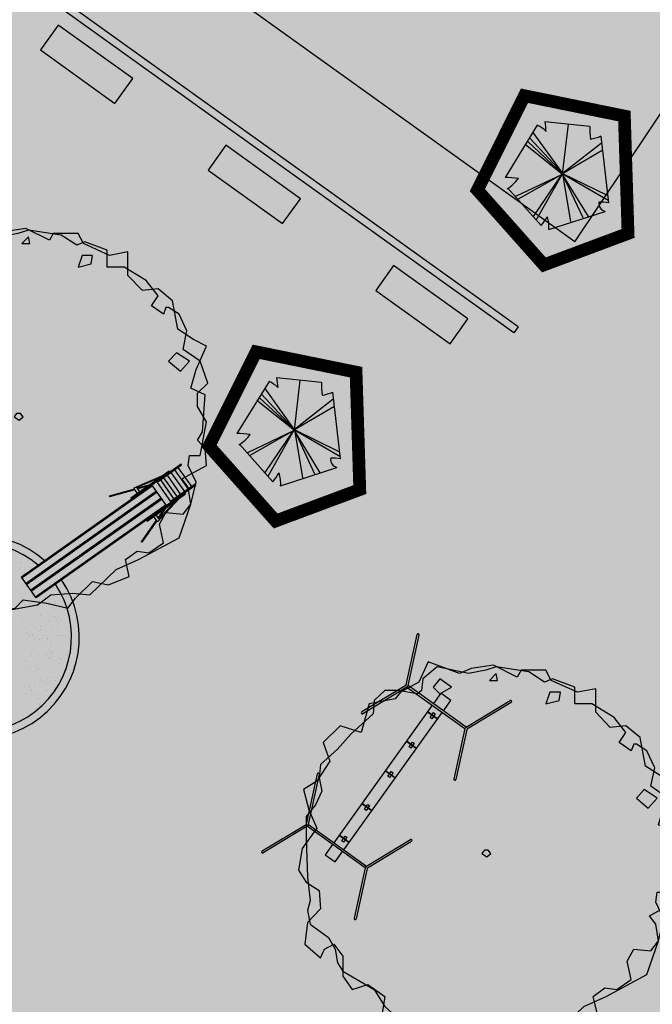
# Model space of a CAD drawing. Extents: x 165 to 2451, y -543 to 1531.
# Drawn here: x 1884 to 1897, y 439 to 458 of the extents above; entities that cross this region are included whole.
import ezdxf

# ---------------------------------------------------------------- set-up
doc = ezdxf.new("R2010")
doc.units = 0
doc.linetypes.add('ACAD_ISO10W100', pattern=[18, 12, -3, 0, -3])
doc.layers.get('0').update_dxf_attribs({"linetype": 'CONTINUOUS'})
for name, color, linetype in [('01', 1, 'CONTINUOUS'), ('02', 2, 'CONTINUOUS'), ('ALINHAMENTO_RECUO', 3, 'CONTINUOUS'), ('BANCOS', 1, 'CONTINUOUS'), ('COR-GRAMA', 83, 'CONTINUOUS'), ('COR-RIO', 151, 'CONTINUOUS'), ('COR-RUAS', 252, 'CONTINUOUS'), ('COR-SAIBRO', 43, 'CONTINUOUS'), ('EIXO', 5, 'CONTINUOUS'), ('FLORIFERAS', 220, 'CONTINUOUS'), ('IMAGEM_RASTER', 8, 'CONTINUOUS'), ('LIMITE', 6, 'CONTINUOUS'), ('LIN1', 1, 'CONTINUOUS'), ('LIN2', 5, 'CONTINUOUS'), ('PASSEIOS', 2, 'CONTINUOUS'), ('PISTA', 5, 'CONTINUOUS'), ('ÁRVORESAPERMANECER', 116, 'CONTINUOUS')]:
    doc.layers.add(name, color=color, linetype=linetype)
doc.styles.add('ATTR', font='romans.shx', dxfattribs={"width": 0.8, "height": 0.7})
picture_1 = doc.add_image_def('image1.jpg', size_in_pixel=(6886, 3383))

# ---------------------------------------------------------------- blocks, each defined once
blk = doc.blocks.new('ÁRVORE-2')
for points in [[(-42.122, 39.273), (-48.929, 41.455), (-54.46, 36), (-52.333, 30), (-56.588, 23.455), (-60.842, 20.727), (-59.14, 14.182), (-56.588, 8.182), (-61.268, 1.637), (-62.544, -5.454), (-59.991, -9.273), (-55.737, -12), (-55.311, -18), (-59.566, -22.363), (-60.417, -29.454), (-55.311, -33.818), (-54.035, -31.091), (-51.057, -29.454), (-48.078, -33.273), (-48.078, -39.818), (-45.1, -44.181), (-39.994, -42.545), (-34.463, -46.363), (-35.314, -51.818), (-27.656, -56.727), (-24.677, -53.454), (-20.848, -55.091), (-20.848, -57.818), (-18.295, -58.363), (-13.19, -58.363), (-9.36, -63.273), (-2.553, -62.181), (0, -59.454), (7.658, -60.545), (14.466, -62.181), (17.019, -58.909), (22.55, -53.454), (27.655, -54.545), (34.463, -51.818), (33.186, -46.363), (37.016, -43.636), (40.845, -44.181), (45.525, -40.909), (44.249, -34.909), (46.376, -31.091), (51.907, -31.636), (54.46, -28.363), (53.609, -22.909), (51.482, -20.181), (59.566, -15.818), (59.14, -10.363), (56.587, -7.636), (58.289, -4.909), (59.14, 7.091), (54.46, 9.273), (56.162, 15.273), (59.566, 22.909), (55.311, 25.091), (50.205, 28.364), (48.503, 37.637), (43.823, 41.455), (38.718, 40.909), (34.037, 45.819), (34.037, 53.455), (28.081, 52.364), (19.571, 56.182), (17.87, 59.455), (9.786, 59.455), (8.509, 57.273), (0.851, 61.091), (-6.382, 60), (-10.211, 58.364), (-20.423, 62.182), (-23.401, 55.637), (-29.358, 52.364), (-31.059, 50.182), (-39.569, 48.546)], [(-49.78, 33.819), (-55.311, 28.909), (-55.737, 24.546), (-54.886, 20.182), (-57.013, 15.819), (-59.991, 12), (-59.991, 4.909), (-59.566, -7.636), (-58.715, -15.273), (-59.566, -18.545), (-58.715, -22.909), (-52.758, -27.273), (-50.631, -31.091), (-49.78, -35.454), (-48.078, -38.181), (-37.867, -44.181), (-34.463, -49.636), (-30.208, -53.454), (-23.401, -56.181), (-20.848, -56.727), (-10.637, -58.363), (-4.255, -62.727), (4.68, -61.091), (8.935, -57.818), (16.168, -57.273), (21.699, -57.818), (30.208, -49.636), (37.441, -46.363), (50.631, -39.273), (54.46, -28.363), (56.162, -21.273), (53.609, -15.818), (54.035, -12.545), (57.438, -12.545), (59.566, -1.636), (56.587, 3.273), (56.587, 7.637), (59.991, 10.909), (57.438, 18), (51.907, 21.819), (53.183, 27.819), (50.631, 33.273), (47.227, 35.455), (46.376, 35.455), (45.525, 33.273), (41.696, 36), (43.823, 39.273), (39.994, 44.182), (32.761, 48.546), (27.23, 48.546), (27.23, 54), (19.997, 56.727), (17.444, 55.637), (12.339, 58.909), (1.702, 60.546), (-1.702, 59.455), (-7.233, 58.364), (-17.444, 60.546), (-22.125, 56.727), (-22.55, 52.909), (-23.826, 51.819), (-30.208, 52.909), (-34.463, 52.909), (-37.867, 49.637), (-38.292, 45.273), (-45.525, 38.727)], [(1.702, 58.364), (-0.426, 56.182), (2.127, 56.182)], [(-16.593, 56.727), (-18.721, 54), (-16.593, 51.819), (-12.764, 54)], [(22.55, 52.364), (19.146, 52.364), (17.87, 48.546), (22.124, 49.637)], [(54.035, 18), (49.78, 20.727), (47.227, 18), (51.056, 14.727)], [(-1.276, -1.091), (0, 0), (-0.851, 1.091), (-2.128, 1.091), (-2.978, 0)]]:
    blk.add_lwpolyline(points, close=True)
at = {"style": 'ATTR', "width": 0.8, "flags": 9}
blk.add_attdef('ESTCODE', (0, 0), '', height=0.7, dxfattribs=at)
blk = doc.blocks.new('AP_PENTAGONO')
for p, q in [((0.606, 0.928), (-0.274, 1.021)), ((0.074, -0.006), (0.186, 0.975)), ((-0.423, 0.95), (-1.055, -0.074)), ((0.084, -0.005), (-0.502, 0.81)), ((0.074, -0.006), (-0.611, 0.629)), ((-0.571, 0.699), (0.084, -0.005)), ((0.839, 0.6), (0.074, 0.004)), ((0.978, -0.568), (0.828, 0.74)), ((-0.66, 0.579), (0.074, -0.006)), ((0.074, 0.004), (0.85, 0.46)), ((0.064, 0.004), (0.967, -0.518)), ((0.956, -0.429), (0.064, 0.004)), ((0.074, 0.004), (0.231, -0.944)), ((-0.842, -0.442), (0.074, -0.006)), ((0.074, -0.006), (-0.802, -0.502)), ((-0.5, -0.839), (0.064, -0.006)), ((0.064, -0.006), (-0.449, -0.919)), ((0.074, -0.015), (0.47, -0.862)), ((0.58, -0.841), (0.074, -0.015)), ((-1.003, -0.284), (-0.348, -1.018)), ((-0.198, -1.097), (0.909, -0.739))]:
    blk.add_line(p, q)
for centre, radius, start, end in [((2.551, 1.244), 2.834, 184.5163, 188.3775), ((-0.687, 0.388), 0.621, 45.5827, 64.8578), ((2.111, 0.875), 1.505, 177.9648, 187.4921), ((0.491, 1.498), 0.829, 278.8218, 293.9447), ((-1.098, -2.585), 2.512, 83.0654, 89.0129), ((-1.43, 0.376), 0.789, 301.8552, 323.568), ((0.947, -0.582), 0.161, 171.8543, 256.4016), ((0.848, -1.324), 0.767, 80.3001, 94.5501), ((-1.826, 0.135), 1.875, 322.0405, 328.4001), ((-0.713, -1.036), 0.519, 353.2444, 21.3169)]:
    blk.add_arc(centre, radius, start, end)

msp = doc.modelspace()

# ---------------------------------------------------------------- hatches: boundary and pattern name
at = {"layer": 'COR-GRAMA'}
h = msp.add_hatch(color=256, dxfattribs=at)
h.dxf.hatch_style = 1
h.paths.add_polyline_path([(1858.99, 489.018), (1851.746, 492.49), (1847.033, 494.646), (1837.278, 471.601), (1837.278, 471.601, 0.005999), (1868.07, 456.955, -0.448206), (1885.542, 460.877), (1895.179, 453.971), (1902.272, 464.576), (1895.411, 468.998), (1883.16, 476.268), (1872.197, 482.199)])
h = msp.add_hatch(color=256, dxfattribs=at)
h.dxf.hatch_style = 1
h.paths.add_polyline_path([(1890.65, 424.048, 0.002246), (1887.708, 426.08), (1887.691, 426.053), (1886.161, 427.001), (1886.219, 427.095, 0.002352), (1883.11, 429.18), (1883.082, 429.134), (1881.552, 430.083), (1881.608, 430.173, 0.002066), (1878.852, 431.969), (1878.786, 431.862), (1877.256, 432.81), (1877.338, 432.942, 0.002188), (1874.395, 434.806), (1874.344, 434.722), (1872.814, 435.67), (1872.868, 435.759, 0.001821), (1870.4, 437.279), (1870.35, 437.197), (1868.82, 438.145), (1868.862, 438.214, 0.001855), (1866.329, 439.733), (1866.309, 439.701), (1864.779, 440.649, 0.023863), (1831.175, 458.324), (1828.671, 452.998, -0.092507), (1947.768, 367.248), (1952.965, 370.179, 0.050744), (1892.126, 423.013), (1892.121, 423.004), (1890.591, 423.952)])
at = {"layer": 'COR-RIO'}
h = msp.add_hatch(color=256, dxfattribs=at)
h.dxf.hatch_style = 1
h.paths.add_polyline_path([(1812.667, 523.561), (1810, 516.019, -0.073785), (1931.482, 451.658), (1936.277, 458.062, 0.07382)])
at = {"layer": 'COR-RUAS'}
h = msp.add_hatch(color=256, dxfattribs=at)
h.dxf.hatch_style = 1
h.paths.add_polyline_path([(1893.209, 512.784), (1884.366, 501.99, -0.046463), (1955.852, 453.757), (1957.243, 452.613, -0.000705), (1958.253, 451.776), (1968.915, 460.05, 0.049171)])
h.paths.add_polyline_path([(1968.915, 460.05), (1958.253, 451.776, -0.054109), (2028.079, 379.704), (2037.284, 387.857, 0.053011)])
at = {"layer": 'COR-SAIBRO'}
h = msp.add_hatch(color=256, dxfattribs=at)
edge = h.paths.add_edge_path()
edge.add_line((1049.69, 706.536), (1047.78, 703.532))
edge.add_line((1047.78, 703.532), (1045.644, 701.406))
edge.add_line((1045.644, 701.406), (1043.8, 697.768))
edge.add_line((1043.8, 697.768), (1040.313, 695.245))
edge.add_line((1040.313, 695.245), (1043.647, 693.124))
edge.add_line((1043.647, 693.124), (1022.573, 661.137))
edge.add_line((1022.573, 661.137), (1028.84, 663.458))
edge.add_line((1028.84, 663.458), (1058.586, 659.567))
edge.add_line((1058.586, 659.567), (1129.074, 614.866))
edge.add_line((1129.074, 614.866), (1180.008, 582.361))
edge.add_line((1180.008, 582.361), (1214.15, 565.364))
edge.add_line((1214.15, 565.364), (1229.516, 556.945))
edge.add_line((1229.516, 556.945), (1265.365, 543.557))
edge.add_line((1265.365, 543.557), (1271.309, 541.483))
edge.add_line((1271.309, 541.483), (1271.215, 536.486))
edge.add_line((1271.215, 536.486), (1263.946, 477.178))
edge.add_line((1263.946, 477.178), (1354.658, 482.523))
edge.add_line((1354.658, 482.523), (1442.736, 496.745))
edge.add_line((1442.736, 496.745), (1481.704, 504.098))
edge.add_line((1481.704, 504.098), (1496.579, 506.905))
edge.add_line((1496.579, 506.905), (1510.753, 512.535))
edge.add_line((1510.753, 512.535), (1525.106, 513.671))
edge.add_line((1525.106, 513.671), (1571.749, 509.119))
edge.add_line((1571.749, 509.119), (1634.474, 501.906))
edge.add_line((1634.474, 501.906), (1693.585, 492.42))
edge.add_line((1693.585, 492.42), (1758.587, 481.582))
edge.add_line((1758.587, 481.582), (1806.493, 465.22))
edge.add_line((1806.493, 465.22), (1857.733, 440.979))
edge.add_line((1857.733, 440.979), (1897.149, 415.526))
edge.add_line((1897.149, 415.526), (1947.867, 370.994))
edge.add_line((1947.867, 370.994), (1974.295, 340.216))
edge.add_line((1974.295, 340.216), (1976.031, 337))
edge.add_line((1976.031, 337), (1974.352, 334.763))
edge.add_line((1974.352, 334.763), (1923.199, 322.599))
edge.add_line((1923.199, 322.599), (1917.923, 321.185))
edge.add_line((1917.923, 321.185), (1920.406, 312.474))
edge.add_line((1920.406, 312.474), (1941.706, 237.74))
edge.add_line((1941.706, 237.74), (2082.677, 278.816))
edge.add_arc((2081.568, 282.624), 3.966, 286.2452, 394.259)
edge.add_line((2084.846, 284.856), (2064.31, 322.727))
edge.add_line((2064.31, 322.727), (2059.405, 331.771))
edge.add_line((2059.405, 331.771), (2049.853, 347.09))
edge.add_line((2049.853, 347.09), (2047.593, 345.275))
edge.add_line((2047.593, 345.275), (2046.852, 344.603))
edge.add_line((2046.852, 344.603), (2039.744, 338.151))
edge.add_line((2039.744, 338.151), (2036.598, 341.933))
edge.add_line((2036.598, 341.933), (2034.159, 345.391))
edge.add_line((2034.159, 345.391), (2029.904, 351.266))
edge.add_line((2029.904, 351.266), (2025.086, 357.695))
edge.add_line((2025.086, 357.695), (2020.056, 364.17))
edge.add_line((2020.056, 364.17), (2006.481, 380.548))
edge.add_line((2006.481, 380.548), (2001.249, 386.473))
edge.add_line((2001.249, 386.473), (1989.831, 398.737))
edge.add_line((1989.831, 398.737), (1985.077, 403.591))
edge.add_line((1985.077, 403.591), (1977.572, 410.975))
edge.add_line((1977.572, 410.975), (1969.41, 418.641))
edge.add_line((1969.41, 418.641), (1962.392, 424.947))
edge.add_line((1962.392, 424.947), (1954.906, 431.397))
edge.add_line((1954.906, 431.397), (1948.479, 436.721))
edge.add_line((1948.479, 436.721), (1941.76, 442.083))
edge.add_line((1941.76, 442.083), (1929.983, 451.01))
edge.add_line((1929.983, 451.01), (1923.834, 455.443))
edge.add_line((1923.834, 455.443), (1918.899, 458.892))
edge.add_line((1918.899, 458.892), (1912.387, 463.301))
edge.add_line((1912.387, 463.301), (1900.301, 471.072))
edge.add_line((1900.301, 471.072), (1893.64, 475.134))
edge.add_line((1893.64, 475.134), (1882.875, 481.383))
edge.add_line((1882.875, 481.383), (1870.529, 488.089))
edge.add_line((1870.529, 488.089), (1862.932, 491.981))
edge.add_line((1862.932, 491.981), (1848.297, 498.994))
edge.add_line((1848.297, 498.994), (1838.318, 503.424))
edge.add_line((1838.318, 503.424), (1828.083, 507.682))
edge.add_line((1828.083, 507.682), (1819.931, 510.872))
edge.add_line((1819.931, 510.872), (1813.029, 513.437))
edge.add_line((1813.029, 513.437), (1804.044, 516.591))
edge.add_line((1804.044, 516.591), (1789.392, 521.301))
edge.add_line((1789.392, 521.301), (1780.38, 523.936))
edge.add_line((1780.38, 523.936), (1769.445, 526.871))
edge.add_line((1769.445, 526.871), (1755.89, 530.119))
edge.add_line((1755.89, 530.119), (1743.525, 532.713))
edge.add_line((1743.525, 532.713), (1727.06, 535.63))
edge.add_line((1727.06, 535.63), (1706.085, 538.554))
edge.add_line((1706.085, 538.554), (1688.961, 540.845))
edge.add_line((1688.961, 540.845), (1673.57, 542.904))
edge.add_line((1673.57, 542.904), (1657.749, 545.014))
edge.add_line((1657.749, 545.014), (1642.917, 546.694))
edge.add_line((1642.917, 546.694), (1630.162, 547.777))
edge.add_line((1630.162, 547.777), (1620.175, 548.394))
edge.add_line((1620.175, 548.394), (1611.282, 548.773))
edge.add_line((1611.282, 548.773), (1605.183, 548.94))
edge.add_line((1605.183, 548.94), (1597.607, 548.395))
edge.add_line((1597.607, 548.395), (1584.187, 547.428))
edge.add_line((1584.187, 547.428), (1574.869, 546.757))
edge.add_line((1574.869, 546.757), (1568.895, 546.327))
edge.add_line((1568.895, 546.327), (1564.959, 546.044))
edge.add_line((1564.959, 546.044), (1559.857, 546.235))
edge.add_line((1559.857, 546.235), (1539.625, 547.333))
edge.add_line((1539.625, 547.333), (1531.348, 547.938))
edge.add_line((1531.348, 547.938), (1518.093, 549.04))
edge.add_line((1518.093, 549.04), (1442.496, 555.384))
edge.add_line((1442.496, 555.384), (1369.576, 561.504))
edge.add_line((1369.576, 561.504), (1347.04, 563.395))
edge.add_line((1347.04, 563.395), (1330.848, 564.879))
edge.add_line((1330.848, 564.879), (1319.347, 566.393))
edge.add_line((1319.347, 566.393), (1308.835, 568.165))
edge.add_line((1308.835, 568.165), (1296.466, 570.732))
edge.add_line((1296.466, 570.732), (1283.838, 573.905))
edge.add_line((1283.838, 573.905), (1276.236, 576.091))
edge.add_line((1276.236, 576.091), (1270.008, 578.041))
edge.add_line((1270.008, 578.041), (1262.582, 580.557))
edge.add_line((1262.582, 580.557), (1252.498, 584.316))
edge.add_line((1252.498, 584.316), (1241.279, 588.978))
edge.add_line((1241.279, 588.978), (1233.804, 592.377))
edge.add_line((1233.804, 592.377), (1224.281, 597.063))
edge.add_line((1224.281, 597.063), (1219.279, 599.69))
edge.add_line((1219.279, 599.69), (1212.913, 603.205))
edge.add_line((1212.913, 603.205), (1207.183, 606.539))
edge.add_line((1207.183, 606.539), (1201.629, 609.931))
edge.add_line((1201.629, 609.931), (1194.59, 614.397))
edge.add_line((1194.59, 614.397), (1188.353, 618.363))
edge.add_line((1188.353, 618.363), (1181.884, 622.476))
edge.add_line((1181.884, 622.476), (1175.522, 626.522))
edge.add_line((1175.522, 626.522), (1170.068, 629.99))
edge.add_line((1170.068, 629.99), (1147.158, 644.558))
edge.add_line((1147.158, 644.558), (1118.352, 662.875))
edge.add_line((1118.352, 662.875), (1108.736, 668.99))
edge.add_line((1108.736, 668.99), (1097.948, 675.85))
edge.add_line((1097.948, 675.85), (1089.491, 681.228))
edge.add_line((1089.491, 681.228), (1080.96, 686.652))
edge.add_line((1080.96, 686.652), (1068.768, 694.405))
edge.add_line((1068.768, 694.405), (1062.837, 698.176))
edge.add_line((1062.837, 698.176), (1049.69, 706.536))

# ---------------------------------------------------------------- linework, layer by layer
at = {"color": 3}
msp.add_arc((1661.149, 94.069), 465, 50.44927, 82.37895, dxfattribs=at)
at = {"layer": '01', "color": 1, "linetype": 'CONTINUOUS', "flags": 128}
for points in [[(1607.278, 558.304, -0.027012), (1661.524, 554.01), (1721.66, 545.963, -0.123579), (1936.277, 458.062, -0.123579)], [(1605.183, 550.35, -0.027968), (1660.463, 546.08), (1720.56, 538.039, -0.123523), (1931.482, 451.658, -0.123523)], [(1605.077, 545.352, -0.027968), (1659.8, 541.125), (1719.872, 533.087, -0.123487), (1928.485, 447.656, -0.121467)]]:
    msp.add_lwpolyline(points, format="xyb", dxfattribs=at)
at = {"layer": '02', "color": 2, "linetype": 'CONTINUOUS', "flags": 128}
for points in [[(1605.183, 549.97, -0.027964), (1660.413, 545.704), (1720.508, 537.663, -0.12352), (1931.254, 451.354, -0.12352)], [(1605.183, 548.94, -0.027953), (1660.276, 544.683), (1720.366, 536.643, -0.123513), (1930.637, 450.529, -0.123513)]]:
    msp.add_lwpolyline(points, format="xyb", dxfattribs=at)
at = {"layer": 'ALINHAMENTO_RECUO'}
msp.add_arc((1663.594, 102.434), 470.224, 23.9481, 79.93536, dxfattribs=at)
at = {"layer": 'BANCOS'}
for points in [[(1884.686, 457.737), (1886.149, 456.689), (1886.499, 457.177), (1885.036, 458.225)], [(1887.977, 455.379), (1889.441, 454.331), (1889.79, 454.819), (1888.327, 455.867)], [(1891.269, 453.021), (1892.732, 451.973), (1893.081, 452.46), (1891.618, 453.509)]]:
    msp.add_lwpolyline(points, close=True, dxfattribs=at)
at = {"layer": 'EIXO'}
for radius, start in [(454, 36.07114), (446, 36.07989)]:
    msp.add_arc((1653.81, 87.836), radius, start, 80.72567, dxfattribs=at)
at = {"layer": 'EIXO', "linetype": 'ACAD_ISO10W100'}
msp.add_arc((1653.81, 87.836), 450, 35.56319, 80.72567, dxfattribs=at)
at = {"layer": 'LIMITE'}
msp.add_arc((1658.463, 91.018), 400, 37.82692, 80.53759, dxfattribs=at)
at = {"layer": 'LIN1'}
for p, q in [((1887.447, 449.608), (1884.315, 447.396)), ((1887.459, 449.592), (1886.977, 449.252)), ((1887.659, 449.171), (1887.394, 449.547)), ((1887.459, 449.592), (1887.447, 449.608)), ((1887.095, 449.39), (1886.518, 449.141)), ((1887.035, 449.347), (1886.582, 449.152)), ((1887.146, 449.395), (1887.093, 449.372)), ((1887.376, 448.97), (1887.11, 449.346)), ((1887.206, 449.437), (1887.153, 449.415)), ((1887.445, 449.019), (1887.18, 449.395)), ((1887.52, 449.072), (1887.255, 449.448)), ((1887.591, 449.122), (1887.325, 449.498)), ((1886.888, 449.189), (1884.326, 447.38)), ((1887.735, 449.201), (1884.603, 446.989)), ((1886.532, 449.122), (1886.037, 448.986)), ((1886.593, 449.035), (1886.518, 449.141)), ((1886.641, 449.069), (1886.573, 449.165)), ((1886.833, 449.205), (1886.592, 449.138)), ((1886.8, 449.181), (1886.601, 449.126)), ((1886.855, 449.196), (1886.837, 449.192)), ((1886.904, 449.224), (1886.87, 449.215)), ((1887.314, 448.926), (1887.048, 449.302)), ((1887.724, 449.216), (1887.243, 448.876)), ((1887.735, 449.201), (1887.724, 449.216)), ((1886.965, 449.08), (1884.404, 447.271)), ((1886.98, 449.059), (1884.419, 447.25)), ((1887.059, 448.947), (1884.498, 447.138)), ((1887.074, 448.926), (1884.512, 447.117)), ((1886.037, 448.986), (1886.041, 448.972)), ((1886.54, 449.11), (1886.041, 448.972)), ((1886.607, 449.015), (1886.6, 449.024)), ((1886.656, 449.049), (1886.649, 449.058)), ((1886.759, 448.903), (1886.744, 448.924)), ((1887.408, 448.937), (1886.984, 448.481)), ((1887.434, 448.988), (1887.391, 448.941)), ((1887.493, 449.03), (1887.45, 448.983)), ((1887.153, 448.813), (1884.592, 447.004)), ((1886.71, 448.869), (1886.696, 448.889)), ((1886.804, 448.736), (1886.789, 448.757)), ((1886.853, 448.77), (1886.838, 448.791)), ((1887.115, 448.73), (1886.998, 448.564)), ((1887.148, 448.754), (1887.007, 448.552)), ((1887.348, 448.895), (1887.017, 448.538)), ((1887.149, 448.78), (1887.137, 448.762)), ((1887.192, 448.817), (1887.17, 448.785)), ((1886.903, 448.597), (1886.895, 448.607)), ((1886.984, 448.481), (1886.91, 448.586)), ((1886.951, 448.631), (1886.943, 448.641)), ((1887.026, 448.525), (1886.958, 448.62)), ((1886.962, 448.512), (1886.666, 448.088)), ((1886.971, 448.5), (1886.677, 448.08)), ((1886.677, 448.08), (1886.666, 448.088)), ((1884.603, 446.989), (1884.315, 447.396)), ((1891.867, 445.282), (1892.083, 446.267)), ((1891.905, 445.27), (1892.122, 446.259)), ((1891.858, 445.269), (1890.994, 444.749)), ((1891.882, 445.237), (1891.015, 444.714)), ((1893.043, 444.454), (1893.91, 444.977)), ((1893.071, 444.424), (1893.931, 444.943)), ((1893.02, 444.422), (1892.803, 443.433)), ((1893.057, 444.405), (1892.843, 443.424)), ((1889.91, 442.551), (1890.126, 443.536)), ((1889.948, 442.539), (1890.165, 443.527)), ((1889.901, 442.538), (1889.037, 442.017)), ((1889.925, 442.506), (1889.058, 441.983)), ((1891.086, 441.723), (1891.953, 442.246)), ((1891.11, 441.691), (1891.974, 442.212)), ((1891.063, 441.691), (1890.846, 440.702)), ((1891.101, 441.678), (1890.886, 440.693))]:
    msp.add_line(p, q, dxfattribs=at)
for points in [[(1887.216, 449.475), (1886.463, 448.943), (1886.47, 448.933), (1887.223, 449.464)], [(1887.254, 448.861), (1887.164, 448.798), (1886.877, 449.205), (1886.966, 449.268)], [(1887.525, 449.036), (1886.773, 448.505), (1886.78, 448.494), (1887.533, 449.026)], [(1891.905, 445.27), (1891.882, 445.237), (1893.02, 444.422), (1893.043, 444.454)], [(1892.486, 444.616), (1892.479, 444.606), (1892.29, 444.742), (1892.297, 444.751)], [(1892.073, 444.04), (1892.066, 444.031), (1891.878, 444.166), (1891.884, 444.176)], [(1891.657, 443.46), (1891.65, 443.45), (1891.461, 443.585), (1891.468, 443.595)], [(1891.197, 442.817), (1891.19, 442.808), (1891.001, 442.943), (1891.008, 442.952)], [(1889.925, 442.506), (1889.948, 442.539), (1891.086, 441.723), (1891.063, 441.691)], [(1890.751, 442.195), (1890.744, 442.186), (1890.556, 442.321), (1890.562, 442.331)]]:
    msp.add_lwpolyline(points, close=True, dxfattribs=at)
for points in [[(1892.402, 444.661), (1892.371, 444.618), (1892.335, 444.643), (1892.366, 444.687)], [(1892.373, 444.696), (1892.402, 444.736), (1892.438, 444.71), (1892.409, 444.671)], [(1891.99, 444.085), (1891.959, 444.042), (1891.923, 444.068), (1891.954, 444.111)], [(1891.961, 444.121), (1891.989, 444.16), (1892.025, 444.135), (1891.997, 444.095)], [(1891.574, 443.505), (1891.543, 443.461), (1891.507, 443.487), (1891.538, 443.53)], [(1891.545, 443.54), (1891.573, 443.58), (1891.609, 443.554), (1891.581, 443.514)], [(1891.084, 442.898), (1891.113, 442.937), (1891.149, 442.912), (1891.12, 442.872)], [(1891.114, 442.862), (1891.083, 442.819), (1891.047, 442.845), (1891.078, 442.888)], [(1890.668, 442.241), (1890.637, 442.197), (1890.601, 442.223), (1890.632, 442.266)], [(1890.639, 442.276), (1890.667, 442.315), (1890.703, 442.29), (1890.675, 442.25)]]:
    msp.add_lwpolyline(points, dxfattribs=at)
for centre, radius, start, end in [((1892.102, 446.263), 0.02, 347.6502, 167.6502), ((1891.848, 445.287), 0.02, 301.1044, 347.6502), ((1893.92, 444.96), 0.02, 301.1044, 121.1044), ((1891.005, 444.731), 0.02, 121.1044, 301.1044), ((1893.087, 444.399), 0.03, 121.1044, 167.6502), ((1890.145, 443.532), 0.02, 347.6502, 167.6502), ((1892.823, 443.429), 0.02, 167.6502, 347.6502), ((1889.89, 442.555), 0.02, 301.1044, 347.6502), ((1891.963, 442.229), 0.02, 301.1044, 121.1044), ((1889.048, 442), 0.02, 121.1044, 301.1044), ((1891.121, 441.674), 0.02, 121.1044, 167.6502), ((1890.866, 440.697), 0.02, 167.6502, 347.6502)]:
    msp.add_arc(centre, radius, start, end, dxfattribs=at)
at = {"layer": 'LIN2'}
for p, q in [((1894.067, 452.308), (1884.377, 459.251)), ((1893.979, 452.186), (1884.411, 459.042)), ((1894.067, 452.308), (1893.979, 452.186)), ((1884.291, 447.685), (1884.291, 447.685)), ((1884.322, 447.659), (1884.322, 447.659)), ((1884.451, 447.72), (1884.451, 447.72)), ((1884.523, 447.656), (1884.523, 447.656)), ((1884.284, 447.563), (1884.284, 447.563)), ((1884.382, 447.486), (1884.382, 447.486)), ((1884.383, 447.548), (1884.383, 447.548)), ((1884.357, 447.229), (1884.357, 447.229)), ((1884.944, 447.192), (1884.944, 447.192)), ((1884.305, 447.036), (1884.305, 447.036)), ((1884.327, 447), (1884.327, 447)), ((1884.394, 447.072), (1884.394, 447.072)), ((1884.523, 447.013), (1884.523, 447.013)), ((1884.783, 447.004), (1884.783, 447.004)), ((1884.785, 447.053), (1884.785, 447.053)), ((1884.855, 447.047), (1884.855, 447.047)), ((1885.044, 447.09), (1885.044, 447.09)), ((1884.318, 446.896), (1884.318, 446.896)), ((1884.332, 446.935), (1884.332, 446.935)), ((1884.345, 446.902), (1884.345, 446.902)), ((1884.359, 446.949), (1884.359, 446.949)), ((1884.369, 446.934), (1884.369, 446.934)), ((1884.382, 446.855), (1884.382, 446.855)), ((1884.419, 446.82), (1884.419, 446.82)), ((1884.472, 446.844), (1884.472, 446.844)), ((1884.497, 446.887), (1884.497, 446.887)), ((1884.515, 446.82), (1884.515, 446.82)), ((1884.54, 446.917), (1884.54, 446.917)), ((1884.557, 446.89), (1884.557, 446.89)), ((1884.886, 446.957), (1884.886, 446.957)), ((1884.936, 446.972), (1884.936, 446.972)), ((1884.984, 446.912), (1884.984, 446.912)), ((1884.986, 446.875), (1884.986, 446.875)), ((1884.324, 446.79), (1884.324, 446.79)), ((1884.635, 446.665), (1884.635, 446.665)), ((1884.688, 446.636), (1884.688, 446.636)), ((1884.704, 446.664), (1884.704, 446.664)), ((1884.853, 446.667), (1884.853, 446.667)), ((1884.946, 446.792), (1884.946, 446.792)), ((1884.955, 446.625), (1884.955, 446.625)), ((1884.955, 446.608), (1884.955, 446.608)), ((1885.074, 446.778), (1885.074, 446.778)), ((1885.153, 446.754), (1885.153, 446.754)), ((1884.308, 446.581), (1884.308, 446.581)), ((1884.355, 446.518), (1884.355, 446.518)), ((1884.695, 446.422), (1884.695, 446.422)), ((1884.716, 446.574), (1884.716, 446.574)), ((1884.867, 446.528), (1884.867, 446.528)), ((1884.914, 446.439), (1884.914, 446.439)), ((1885.005, 446.554), (1885.005, 446.554)), ((1885.032, 446.496), (1885.032, 446.496)), ((1885.069, 446.45), (1885.069, 446.45)), ((1885.083, 446.537), (1885.083, 446.537)), ((1884.383, 446.408), (1884.383, 446.408)), ((1884.414, 446.311), (1884.414, 446.311)), ((1884.448, 446.237), (1884.448, 446.237)), ((1884.467, 446.26), (1884.467, 446.26)), ((1884.523, 446.27), (1884.523, 446.27)), ((1884.549, 446.259), (1884.549, 446.259)), ((1884.588, 446.409), (1884.588, 446.409)), ((1884.658, 446.335), (1884.658, 446.335)), ((1884.683, 446.374), (1884.683, 446.374)), ((1884.695, 446.358), (1884.695, 446.358)), ((1884.725, 446.253), (1884.725, 446.253)), ((1884.791, 446.242), (1884.791, 446.242)), ((1884.909, 446.41), (1884.909, 446.41)), ((1885.012, 446.406), (1885.012, 446.406)), ((1885.02, 446.241), (1885.02, 446.241)), ((1885.066, 446.255), (1885.066, 446.255)), ((1885.122, 446.256), (1885.122, 446.256)), ((1885.178, 446.257), (1885.178, 446.257)), ((1885.243, 446.22), (1885.243, 446.22)), ((1884.382, 446.115), (1884.382, 446.115)), ((1884.569, 446.171), (1884.569, 446.171)), ((1884.661, 446.176), (1884.661, 446.176)), ((1884.817, 446.193), (1884.817, 446.193)), ((1884.83, 446.186), (1884.83, 446.186)), ((1884.887, 446.034), (1884.887, 446.034)), ((1884.903, 446.149), (1884.903, 446.149)), ((1885.052, 446.1), (1885.052, 446.1)), ((1884.301, 445.864), (1884.301, 445.864)), ((1884.486, 445.92), (1884.486, 445.92)), ((1884.515, 445.886), (1884.515, 445.886)), ((1884.653, 445.848), (1884.653, 445.848)), ((1884.777, 445.871), (1884.777, 445.871)), ((1884.805, 445.893), (1884.805, 445.893)), ((1884.864, 445.978), (1884.864, 445.978)), ((1884.868, 445.919), (1884.868, 445.919)), ((1884.91, 445.92), (1884.91, 445.92)), ((1884.925, 445.873), (1884.925, 445.873)), ((1884.933, 445.944), (1884.933, 445.944)), ((1884.936, 445.845), (1884.936, 445.845)), ((1885.218, 445.86), (1885.218, 445.86)), ((1885.25, 445.977), (1885.25, 445.977)), ((1885.258, 446.019), (1885.258, 446.019)), ((1885.276, 445.959), (1885.276, 445.959)), ((1884.315, 445.808), (1884.315, 445.808)), ((1884.378, 445.763), (1884.378, 445.763)), ((1884.431, 445.742), (1884.431, 445.742)), ((1884.436, 445.658), (1884.436, 445.658)), ((1884.596, 445.647), (1884.596, 445.647)), ((1884.604, 445.792), (1884.604, 445.792)), ((1884.853, 445.79), (1884.853, 445.79)), ((1884.871, 445.825), (1884.871, 445.825)), ((1884.904, 445.813), (1884.904, 445.813)), ((1884.949, 445.671), (1884.949, 445.671)), ((1885.054, 445.692), (1885.054, 445.692)), ((1885.083, 445.795), (1885.083, 445.795)), ((1885.108, 445.784), (1885.108, 445.784)), ((1884.376, 445.63), (1884.376, 445.63)), ((1884.444, 445.602), (1884.444, 445.602)), ((1884.596, 445.562), (1884.596, 445.562)), ((1884.642, 445.582), (1884.642, 445.582)), ((1884.651, 445.611), (1884.651, 445.611)), ((1884.894, 445.45), (1884.894, 445.45)), ((1885.159, 445.571), (1885.159, 445.571)), ((1884.342, 445.29), (1884.342, 445.29)), ((1884.479, 445.295), (1884.479, 445.295)), ((1884.565, 445.418), (1884.565, 445.418)), ((1884.578, 445.29), (1884.578, 445.29)), ((1884.697, 445.414), (1884.697, 445.414)), ((1884.717, 445.348), (1884.717, 445.348)), ((1884.774, 445.348), (1884.774, 445.348)), ((1884.806, 445.408), (1884.806, 445.408)), ((1884.834, 445.314), (1884.834, 445.314)), ((1884.953, 445.417), (1884.953, 445.417)), ((1884.979, 445.373), (1884.979, 445.373)), ((1885.031, 445.416), (1885.031, 445.416)), ((1884.374, 445.245), (1884.374, 445.245)), ((1884.396, 445.107), (1884.396, 445.107)), ((1884.481, 445.224), (1884.481, 445.224)), ((1884.514, 445.162), (1884.514, 445.162)), ((1884.518, 445.168), (1884.518, 445.168)), ((1884.572, 445.109), (1884.572, 445.109)), ((1884.644, 445.096), (1884.644, 445.096)), ((1884.663, 445.244), (1884.663, 445.244)), ((1884.778, 445.162), (1884.778, 445.162)), ((1884.819, 445.167), (1884.819, 445.167)), ((1884.992, 445.234), (1884.992, 445.234)), ((1885.009, 445.231), (1885.009, 445.231)), ((1884.286, 444.999), (1884.286, 444.999)), ((1884.621, 444.997), (1884.621, 444.997)), ((1884.673, 444.895), (1884.673, 444.895)), ((1884.675, 445.014), (1884.675, 445.014)), ((1884.688, 444.926), (1884.688, 444.926)), ((1884.75, 444.964), (1884.75, 444.964)), ((1884.352, 444.688), (1884.352, 444.688)), ((1884.422, 444.716), (1884.422, 444.716)), ((1884.467, 444.708), (1884.467, 444.708)), ((1884.596, 444.82), (1884.596, 444.82))]:
    msp.add_line(p, q, dxfattribs=at)
for points in [[(1892.598, 444.774), (1892.743, 444.977), (1892.548, 445.117), (1892.403, 444.913)], [(1892.379, 444.881), (1890.446, 442.182)], [(1890.641, 442.042), (1892.574, 444.741)], [(1890.422, 442.15), (1890.277, 441.946), (1890.472, 441.807), (1890.617, 442.01)]]:
    msp.add_lwpolyline(points, dxfattribs=at)
for centre, radius, start, end in [((1878.552, 451.122), 10, 54.3773, 234.3773), ((1878.674, 451.035), 9.85, 54.3773, 234.3773), ((1883.449, 446.216), 2, 48.6425, 34.2321), ((1883.447, 446.218), 1.85, 49.6744, 34.0739), ((1900.595, 435.328), 9.85, 234.3773, 54.3773), ((1900.717, 435.241), 10, 234.3773, 54.3773)]:
    msp.add_arc(centre, radius, start, end, dxfattribs=at)
at = {"layer": 'PASSEIOS', "linetype": 'BYBLOCK'}
for q in [(1902.385, 464.746), (1885.542, 460.877)]:
    msp.add_line((1895.179, 453.971), q, dxfattribs=at)
for centre, radius, start, end in [((1662.922, 97.637), 398, 37.7106, 70.87831), ((1878.554, 451.128), 11.994, 54.3654, 150.9341)]:
    msp.add_arc(centre, radius, start, end, dxfattribs=at)
at = {"layer": 'PISTA'}
msp.add_arc((1674.556, 135.319), 441.15, 44.8882, 82.56258, dxfattribs=at)
at = {"layer": 'ÁRVORESAPERMANECER', "const_width": 0.25}
for points in [[(1894.19, 456.839), (1893.265, 454.989), (1894.571, 453.52), (1896.223, 454.137), (1896.151, 456.44), (1894.19, 456.839)], [(1888.923, 451.815), (1887.997, 449.965), (1889.304, 448.496), (1890.956, 449.112), (1890.883, 451.416), (1888.923, 451.815)]]:
    msp.add_lwpolyline(points, dxfattribs=at)

# ---------------------------------------------------------------- block references
at = {"layer": 'FLORIFERAS', "xscale": 0.0604518207263709, "yscale": 0.0604518207263709, "zscale": 0.06045182072640319}
for p in [(1884.348, 450.542), (1893.531, 441.973)]:
    msp.add_blockref('ÁRVORE-2', p, dxfattribs=at)
at = {"layer": 'ÁRVORESAPERMANECER'}
for p in [(1894.865, 455.309), (1889.598, 450.285)]:
    msp.add_blockref('AP_PENTAGONO', p, dxfattribs=at)

# ---------------------------------------------------------------- referenced raster images: frames only (the image files are external)
at = {"layer": 'IMAGEM_RASTER'}
image = msp.add_image(picture_1, insert=(291.647, 3.123), size_in_units=(2159.657, 1061.011), dxfattribs=at)
image.dxf.flags = 7

doc.saveas('drawing.dxf')
